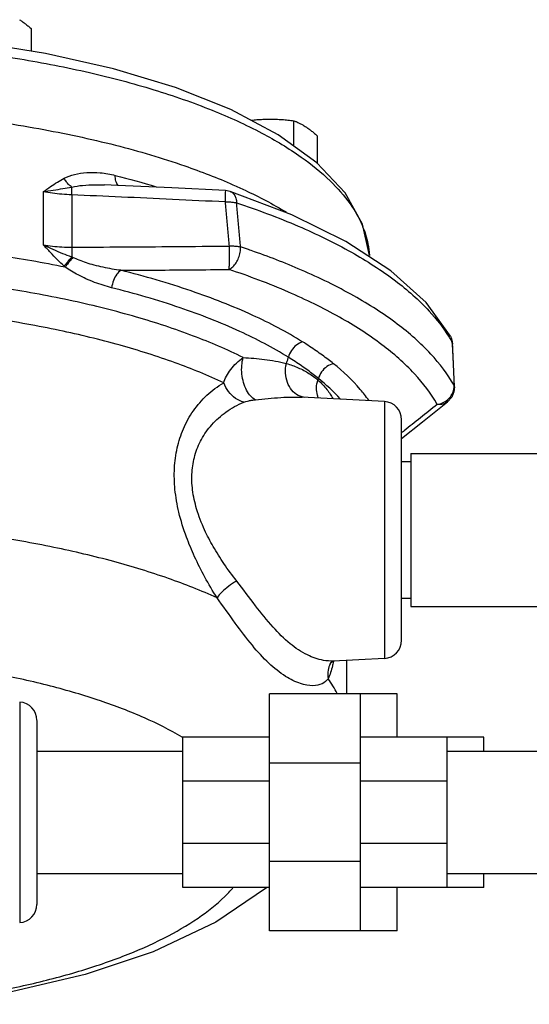
# Model space of a CAD drawing. Units: inches. Extents: x -26 to 32.3, y -13.3 to 35.9.
# Drawn here: x -5.5 to -3.8, y 3.5 to 6.8 of the extents above; entities that cross this region are included whole.
import ezdxf

# ---------------------------------------------------------------- set-up
doc = ezdxf.new("R2010")
doc.units = ezdxf.units.IN
doc.header["$LTSCALE"] = 1.21
doc.header["$MEASUREMENT"] = 0
doc.layers.get('0').update_dxf_attribs({"linetype": 'CONTINUOUS'})
doc.layers.add('02___PRT_ALL_AXES', color=7, linetype='CONTINUOUS')
doc.layers.add('12050', color=7, linetype='CONTINUOUS')

msp = doc.modelspace()

# ---------------------------------------------------------------- linework, layer by layer
at = {"color": 7, "linetype": 'CONTINUOUS'}
for p, q in [((-5.4638, 6.2569), (-5.4638, 6.075)), ((-4.8231, 6.2576), (-4.8397, 6.2607)), ((-5.3665, 6.246), (-5.3665, 6.0669)), ((-4.0683, 5.7614), (-4.0643, 5.7526)), ((-4.0643, 5.7526), (-4.0618, 5.7432)), ((-4.0618, 5.7432), (-4.0607, 5.734)), ((-4.0607, 5.734), (-4.062, 5.7391)), ((-4.0588, 5.69), (-4.0607, 5.734)), ((-4.0545, 5.5877), (-4.0588, 5.69)), ((-4.0545, 5.5877), (-4.0559, 5.5929)), ((-4.2947, 5.5374), (-4.5771, 5.5522)), ((-4.2947, 5.5374), (-4.2947, 4.6562)), ((-4.1639, 5.4675), (-4.0778, 5.5363)), ((-4.0778, 5.5364), (-4.0778, 5.5363)), ((-4.2355, 4.7186), (-4.2355, 5.475)), ((-4.2355, 5.4107), (-4.1639, 5.4675)), ((-4.2042, 5.3593), (-3.7667, 5.3593)), ((-4.2042, 5.3593), (-4.2042, 4.8343)), ((-4.2355, 5.3312), (-4.2042, 5.3312)), ((-4.2355, 4.8624), (-4.2042, 4.8624)), ((-4.2042, 4.8343), (-3.7667, 4.8343)), ((-4.4804, 4.6376), (-4.4806, 4.6372)), ((-4.2947, 4.6562), (-4.4702, 4.647)), ((-4.423, 4.5343), (-4.423, 4.6495)), ((-4.2511, 4.5343), (-4.6886, 4.5343)), ((-4.6886, 3.7218), (-4.6886, 4.5343)), ((-4.3761, 3.7218), (-4.3761, 4.5343)), ((-4.2511, 4.3858), (-4.2511, 4.5343)), ((-5.5447, 4.5061), (-5.5447, 3.7499)), ((-5.4855, 4.4436), (-5.4855, 3.8125)), ((-4.6886, 4.3858), (-4.9855, 4.3858)), ((-4.9855, 3.8702), (-4.9855, 4.3858)), ((-3.9542, 4.3858), (-4.3761, 4.3858)), ((-4.0792, 3.8702), (-4.0792, 4.3858)), ((-3.9542, 4.338), (-3.9542, 4.3858)), ((-5.4855, 4.338), (-4.9855, 4.338)), ((-4.0792, 4.338), (-3.5792, 4.338)), ((-4.3761, 4.2963), (-4.6886, 4.2963)), ((-4.6886, 4.2348), (-4.9855, 4.2348)), ((-4.0792, 4.2348), (-4.3761, 4.2348)), ((-4.6886, 4.0212), (-4.9855, 4.0212)), ((-4.0792, 4.0212), (-4.3761, 4.0212)), ((-4.3761, 3.9598), (-4.6886, 3.9598)), ((-5.4855, 3.918), (-4.9855, 3.918)), ((-4.0792, 3.918), (-3.5792, 3.918)), ((-3.9542, 3.8702), (-3.9542, 3.918)), ((-4.6886, 3.8702), (-4.9855, 3.8702)), ((-4.6985, 3.8702), (-4.6991, 3.8696)), ((-3.9542, 3.8702), (-4.3761, 3.8702)), ((-4.2511, 3.7218), (-4.2511, 3.8702)), ((-4.2511, 3.7218), (-4.6886, 3.7218))]:
    msp.add_line(p, q, dxfattribs=at)
for points in [[(-4.6587, 6.4522), (-4.8214, 6.5385), (-5.0108, 6.6143), (-5.2235, 6.6787), (-5.4558, 6.7313), (-5.7038, 6.7713), (-5.9631, 6.7983), (-6.2293, 6.8118), (-6.4978, 6.8116), (-6.7638, 6.7978), (-7.0228, 6.7706), (-7.2703, 6.7303), (-7.502, 6.6775), (-7.7139, 6.6129), (-7.9025, 6.5372)], [(-4.4294, 6.2528), (-4.5266, 6.3562), (-4.6587, 6.4522)], [(-4.8397, 6.2607), (-5.0235, 6.2697), (-5.2081, 6.2782), (-5.2539, 6.2802)], [(-4.2724, 5.9858), (-4.4269, 6.0866), (-4.6116, 6.1775), (-4.8231, 6.2576)], [(-4.3462, 6.0386), (-4.3696, 6.1457), (-4.4294, 6.2528)], [(-4.0683, 5.7614), (-4.1516, 5.8764), (-4.2724, 5.9858)], [(-4.0545, 5.5877), (-4.0562, 5.5702), (-4.0638, 5.5522), (-4.0778, 5.5363)], [(-4.4804, 4.6376), (-4.4761, 4.643), (-4.4721, 4.6458)], [(-4.4721, 4.6458), (-4.4692, 4.647), (-4.4694, 4.647)], [(-4.6991, 3.8696), (-4.8729, 3.7514), (-5.0875, 3.6499), (-5.3208, 3.5718), (-5.5677, 3.5135), (-5.8255, 3.4728), (-5.8605, 3.4696)]]:
    msp.add_lwpolyline(points, dxfattribs=at)
for centre, start, end in [((-4.298, 5.475), 0, 87), ((-4.298, 4.7186), 273, 360), ((-5.548, 4.4437), 0, 86.9998), ((-5.548, 3.8123), 273.0002, 360)]:
    msp.add_arc(centre, 0.0625, start, end, dxfattribs=at)
for points, start_tangent, end_tangent in [([(-6.3325, 6.7772), (-6.0629, 6.769), (-5.7984, 6.7473), (-5.5444, 6.7126), (-5.3057, 6.6656), (-5.085, 6.6068), (-4.8854, 6.5366), (-4.7148, 6.458), (-4.5798, 6.3757), (-4.4803, 6.2938), (-4.4125, 6.2152), (-4.3714, 6.1426), (-4.3512, 6.0779), (-4.3462, 6.0386)], (2.244171, -0.011657), (0.127383, -2.243342)), ([(-5.3925, 6.303), (-5.3566, 6.3161), (-5.3151, 6.3224), (-5.2686, 6.3218), (-5.2172, 6.313)], (0.157934, 0.083838), (0.173262, -0.044185)), ([(-5.4638, 6.2569), (-5.4392, 6.2743), (-5.4156, 6.2897), (-5.3925, 6.303)], (0.068857, 0.049814), (0.075302, 0.0394)), ([(-5.3662, 6.2731), (-5.3758, 6.281), (-5.3847, 6.2911), (-5.3925, 6.303)], (-0.033156, 0.022508), (-0.019628, 0.034939)), ([(-5.2172, 6.313), (-5.0767, 6.2738)], (0.141322, -0.036048), (0.139518, -0.042629)), ([(-5.2072, 6.278), (-5.2076, 6.2785), (-5.2147, 6.2929), (-5.2172, 6.313)], (-0.025429, 0.027869), (0, 0.036961)), ([(-5.4638, 6.2569), (-5.4296, 6.2622), (-5.3969, 6.2677), (-5.3662, 6.2731)], (0.097858, 0.014286), (0.0974, 0.017132)), ([(-5.3665, 6.246), (-5.3999, 6.2482), (-5.4326, 6.2519), (-5.4638, 6.2569)], (-0.097841, 0.004598), (-0.096327, 0.017751)), ([(-5.3665, 6.246), (-5.3663, 6.2563), (-5.3662, 6.2654), (-5.3662, 6.2731)], (0.000688, 0.027094), (-0.000356, 0.0271)), ([(-5.3662, 6.2731), (-5.3291, 6.2787), (-5.286, 6.2808), (-5.2539, 6.2802)], (0.109934, 0.025305), (0.112735, -0.004925)), ([(-4.8396, 6.2217), (-4.8391, 6.2416), (-4.8391, 6.2553), (-4.8396, 6.2607)], (0.001374, 0.03895), (-0.009888, -0.008311)), ([(-4.8231, 6.2576), (-4.8181, 6.2553), (-4.8095, 6.2469), (-4.8038, 6.2344), (-4.8014, 6.2188)], (0.045039, -0.014986), (0.001792, -0.046964)), ([(-4.8396, 6.2217), (-5.0212, 6.2306), (-5.1963, 6.2386), (-5.3665, 6.246)], (-0.526863, 0.02635), (-0.527067, 0.021882)), ([(-4.8396, 6.2217), (-4.8257, 6.2219), (-4.8128, 6.2209), (-4.8014, 6.2188)], (0.038382, 0.001886), (0.037188, -0.009686)), ([(-4.826, 6.0706), (-4.8305, 6.121), (-4.835, 6.1713), (-4.8396, 6.2217)], (-0.013555, 0.151065), (-0.013633, 0.151058)), ([(-4.7876, 6.0677), (-4.7922, 6.118), (-4.7968, 6.1684), (-4.8014, 6.2188)], (-0.013769, 0.151138), (-0.01385, 0.15113)), ([(-4.8014, 6.2188), (-4.5898, 6.1387), (-4.4074, 6.0492), (-4.2571, 5.9516), (-4.1413, 5.8477), (-4.0729, 5.7579)], (0.83203, -0.277063), (0.457429, -0.748858)), ([(-5.389, 5.9981), (-5.6183, 6.0382), (-5.8592, 6.0672), (-6.1079, 6.0849), (-6.3605, 6.0908), (-6.613, 6.0849), (-6.8617, 6.0672), (-7.1026, 6.0382), (-7.332, 5.9981)], (-1.91537, 0.390758), (-1.91537, -0.390758)), ([(-5.4638, 6.075), (-5.4326, 6.0704), (-5.3999, 6.0676), (-5.3665, 6.0669)], (0.096119, -0.017712), (0.097735, 0.000753)), ([(-5.3662, 6.0327), (-5.3969, 6.0444), (-5.4296, 6.0585), (-5.4638, 6.075)], (-0.100039, 0.036221), (-0.094606, 0.048677)), ([(-5.3925, 6.0013), (-5.4156, 6.0237), (-5.4392, 6.0484), (-5.4638, 6.075)], (-0.075137, 0.069827), (-0.069273, 0.075648)), ([(-5.3665, 6.0669), (-5.1919, 6.0676), (-5.0124, 6.0688), (-4.826, 6.0706)], (0.540568, 0.001217), (0.540537, 0.005905)), ([(-5.3665, 6.0669), (-5.3663, 6.0558), (-5.3662, 6.0443), (-5.3662, 6.0327)], (0.000868, -0.034206), (-0.000268, -0.034216)), ([(-4.8271, 5.9903), (-4.826, 6.004), (-4.8255, 6.024), (-4.8255, 6.0473), (-4.826, 6.0706)], (0.009878, 0.079781), (-0.002846, 0.08034)), ([(-4.8271, 5.9903), (-4.8143, 5.9994), (-4.803, 6.0132), (-4.7942, 6.0303), (-4.7889, 6.0491), (-4.7876, 6.0677)], (0.081626, 0.040018), (-0.003484, 0.090842)), ([(-4.826, 6.0706), (-4.8121, 6.0708), (-4.799, 6.0698), (-4.7876, 6.0677)], (0.038588, 0.002232), (0.037431, -0.009638)), ([(-4.76, 6.0583), (-4.7876, 6.0677)], (-0.027521, 0.009547), (-0.027608, 0.009279)), ([(-4.751, 6.0551), (-4.76, 6.0583)], (-0.008997, 0.003154), (-0.009007, 0.003125)), ([(-4.0559, 5.5929), (-4.1354, 5.7002), (-4.2504, 5.803), (-4.3991, 5.8994), (-4.5791, 5.9882), (-4.751, 6.0551)], (-0.416832, 0.740951), (-0.802437, 0.281291)), ([(-5.3662, 6.0327), (-5.3758, 6.022), (-5.3847, 6.0114), (-5.3925, 6.0013)], (-0.027955, -0.029922), (-0.024078, -0.033122)), ([(-5.3626, 6.0311), (-5.3723, 6.02), (-5.3813, 6.0087), (-5.389, 5.9981)], (-0.028392, -0.031305), (-0.023814, -0.034914)), ([(-5.3626, 6.0311), (-5.3644, 6.0319), (-5.3662, 6.0327)], (-0.003638, 0.001575), (-0.003614, 0.001631)), ([(-5.198, 5.9873), (-5.228, 5.9917), (-5.2587, 5.9976), (-5.289, 6.005), (-5.3163, 6.0133), (-5.3406, 6.0221), (-5.3626, 6.0311)], (-0.169716, 0.020607), (-0.156886, 0.067935)), ([(-4.7784, 5.6881), (-4.9492, 5.762), (-5.1447, 5.8269), (-5.3616, 5.8817), (-5.5956, 5.9253), (-5.8434, 5.9571), (-6.1001, 5.9763), (-6.3615, 5.9827), (-6.6229, 5.9762), (-6.8796, 5.9568), (-7.1273, 5.925), (-7.3613, 5.8813), (-7.578, 5.8264), (-7.7735, 5.7613), (-7.9426, 5.6881)], (-2.906758, 1.438242), (-2.906758, -1.438242)), ([(-5.389, 5.9981), (-5.3907, 5.9997), (-5.3925, 6.0013)], (-0.003556, 0.003172), (-0.003491, 0.003244)), ([(-5.2297, 5.9278), (-5.2585, 5.9359), (-5.2882, 5.9461), (-5.3175, 5.9583), (-5.344, 5.9713), (-5.3676, 5.9846), (-5.389, 5.9981)], (-0.169664, 0.042734), (-0.145847, 0.096647)), ([(-5.198, 5.9873), (-5.2118, 5.9736), (-5.223, 5.9525), (-5.2297, 5.9278)], (-0.057975, -0.037344), (-0.010733, -0.068121)), ([(-5.198, 5.9873), (-5.0773, 5.9881), (-4.9538, 5.9891), (-4.8271, 5.9903)], (0.37092, 0.001885), (0.370904, 0.003945)), ([(-4.5749, 5.7418), (-4.7459, 5.8329), (-4.9568, 5.9164), (-5.198, 5.9873)], (-0.570253, 0.35543), (-0.651595, 0.164145)), ([(-4.1137, 5.5275), (-4.1913, 5.6321), (-4.3034, 5.7322), (-4.4483, 5.8263), (-4.6238, 5.9128), (-4.8271, 5.9903)], (-0.424843, 0.755191), (-0.821335, 0.276067)), ([(-4.6236, 5.6889), (-4.7899, 5.7776), (-4.9951, 5.8588), (-5.2297, 5.9278)], (-0.554704, 0.345738), (-0.633828, 0.159669)), ([(-4.8452, 5.6012), (-5.0117, 5.67), (-5.2007, 5.7303), (-5.4088, 5.7811), (-5.6326, 5.8215), (-5.8686, 5.8509), (-6.1127, 5.8687), (-6.3611, 5.8747), (-6.6094, 5.8687), (-6.8536, 5.8508), (-7.0896, 5.8213), (-7.3133, 5.7809), (-7.5214, 5.73), (-7.7104, 5.6695), (-7.8758, 5.6012)], (-2.806545, 1.31949), (-2.806545, -1.31949)), ([(-4.5749, 5.7418), (-4.5962, 5.7309), (-4.6134, 5.7122), (-4.6236, 5.6889)], (-0.071903, -0.020265), (-0.018142, -0.072468)), ([(-4.4693, 5.6671), (-4.4874, 5.6813), (-4.5072, 5.696), (-4.5284, 5.7111), (-4.551, 5.7264), (-4.5749, 5.7418)], (-0.100532, 0.081505), (-0.109835, 0.068454)), ([(-4.0729, 5.7579), (-4.062, 5.7391)], (0.011336, -0.018558), (0.010468, -0.019045)), ([(-4.0683, 5.7614), (-4.0655, 5.7554), (-4.0654, 5.755)], (0.003408, -0.006198), (0.002528, -0.006613)), ([(-4.0654, 5.755), (-4.062, 5.7391)], (0.005849, -0.0153), (0.000905, -0.01627)), ([(-4.062, 5.7391), (-4.0618, 5.7339)], (0.000216, -0.005146), (0.000216, -0.005146)), ([(-4.0618, 5.7339), (-4.0589, 5.666), (-4.0559, 5.5929)], (0.005922, -0.140998), (0.005887, -0.141)), ([(-4.8452, 5.6012), (-4.836, 5.6241), (-4.8213, 5.6472), (-4.8017, 5.6689), (-4.7784, 5.6881)], (0.028596, 0.107779), (0.090899, 0.064586)), ([(-4.7366, 5.5433), (-4.7528, 5.5555), (-4.7669, 5.5758), (-4.7773, 5.602), (-4.783, 5.6315), (-4.7834, 5.6612), (-4.7784, 5.6881)], (-0.145883, 0.066414), (0.04732, 0.153145)), ([(-4.7784, 5.6881), (-4.7424, 5.6855), (-4.7056, 5.6818), (-4.6684, 5.6762), (-4.6308, 5.6675)], (0.149024, -0.009254), (0.143682, -0.04061)), ([(-4.6308, 5.6675), (-4.6268, 5.6781), (-4.6236, 5.6889)], (0.008712, 0.020834), (0.005484, 0.021906)), ([(-4.5209, 5.6163), (-4.5385, 5.6301), (-4.5576, 5.6445), (-4.5783, 5.6592), (-4.6004, 5.6741), (-4.6236, 5.6889)], (-0.097779, 0.079304), (-0.106851, 0.06658)), ([(-4.5767, 5.5531), (-4.5897, 5.558), (-4.6117, 5.5758), (-4.627, 5.6023), (-4.6336, 5.6342), (-4.6307, 5.6675)], (-0.13563, 0.03463), (0.031412, 0.135013)), ([(-4.6307, 5.6675), (-4.59, 5.6532), (-4.5533, 5.6338), (-4.5224, 5.6109)], (0.118547, -0.033174), (0.092958, -0.080701)), ([(-4.4693, 5.6671), (-4.4918, 5.6571), (-4.51, 5.6391), (-4.5209, 5.6163)], (-0.073639, -0.01669), (-0.019543, -0.072934)), ([(-4.3485, 5.5422), (-4.3774, 5.5788), (-4.4693, 5.6671)], (-0.10165, 0.141649), (-0.135138, 0.109571)), ([(-4.5202, 5.5487), (-4.524, 5.5586), (-4.5273, 5.5842), (-4.5225, 5.6109)], (-0.027243, 0.057801), (0.019989, 0.060322)), ([(-4.5225, 5.6109), (-4.5217, 5.6136), (-4.5209, 5.6163)], (0.001648, 0.005274), (0.001431, 0.005337)), ([(-4.5225, 5.6109), (-4.5057, 5.5949), (-4.4917, 5.5788), (-4.4804, 5.5628), (-4.4713, 5.5473), (-4.4709, 5.5466)], (0.062597, -0.054283), (0.038119, -0.0736)), ([(-4.4458, 5.5465), (-4.5209, 5.6163)], (-0.069673, 0.075326), (-0.079569, 0.064515)), ([(-4.9731, 5.0723), (-4.9991, 5.1577), (-5.0124, 5.236), (-5.0142, 5.3087), (-5.0048, 5.3779), (-4.9833, 5.4441), (-4.9494, 5.5053), (-4.9032, 5.5588), (-4.8452, 5.6012)], (-0.205012, 0.556874), (0.519227, 0.287302)), ([(-4.7767, 5.535), (-4.805, 5.5482), (-4.8288, 5.5713), (-4.8452, 5.6012)], (-0.09535, 0.024515), (-0.033795, 0.092469)), ([(-4.0785, 5.5431), (-4.0656, 5.5576), (-4.0579, 5.5748)], (0.029243, 0.02476), (0.010212, 0.037009)), ([(-4.0579, 5.5748), (-4.0558, 5.5879)], (0.003545, 0.012846), (0.000497, 0.013291)), ([(-4.0558, 5.5879), (-4.0559, 5.5929)], (0.000189, 0.005056), (-0.00028, 0.005035)), ([(-4.7767, 5.535), (-4.7691, 5.5376), (-4.7595, 5.5399), (-4.7483, 5.5419), (-4.7366, 5.5433)], (0.038026, 0.015714), (0.040942, 0.004082)), ([(-4.7366, 5.5433), (-4.6933, 5.5475), (-4.6498, 5.551), (-4.6065, 5.5527), (-4.577, 5.5522)], (0.159102, 0.015862), (0.159725, -0.008112)), ([(-4.5675, 5.5515), (-4.5767, 5.5531)], (-0.009329, 0.000884), (-0.009137, 0.002333)), ([(-4.095, 5.5327), (-4.0785, 5.5431)], (0.017958, 0.007942), (0.01497, 0.012675)), ([(-4.9109, 5.0968), (-4.9382, 5.1686), (-4.9521, 5.2342), (-4.954, 5.2949), (-4.9441, 5.3525), (-4.9216, 5.4073), (-4.8861, 5.4576), (-4.8377, 5.5011), (-4.7767, 5.535)], (-0.216452, 0.471398), (0.479394, 0.198115)), ([(-4.1137, 5.5275), (-4.1713, 5.4813), (-4.2273, 5.4366), (-4.2355, 5.4301)], (-0.121478, -0.097634), (-0.121981, -0.097005)), ([(-4.0778, 5.5363), (-4.0932, 5.5285), (-4.1137, 5.5275)], (-0.029704, -0.023771), (-0.037365, 0.00557)), ([(-4.1137, 5.5275), (-4.095, 5.5327)], (0.019279, 0.002479), (0.017855, 0.007897)), ([(-4.8683, 4.8638), (-5.0348, 4.9302), (-5.2222, 4.9882), (-5.4276, 5.037), (-5.6476, 5.0757), (-5.8789, 5.1039), (-6.1178, 5.1209), (-6.3605, 5.1266)], (-1.389657, 0.628581), (-1.525208, 0)), ([(-4.8683, 4.8638), (-4.9101, 4.9352), (-4.9452, 5.0049), (-4.9731, 5.0723)], (-0.124327, 0.197903), (-0.080739, 0.219326)), ([(-4.801, 4.9214), (-4.8449, 4.9815), (-4.8816, 5.0401), (-4.9109, 5.0968)], (-0.127759, 0.163405), (-0.086564, 0.188495)), ([(-4.801, 4.9214), (-4.8282, 4.9034), (-4.8516, 4.8835), (-4.8683, 4.8638)], (-0.077379, -0.04427), (-0.049648, -0.074044)), ([(-4.4694, 4.647), (-4.5036, 4.6494), (-4.5585, 4.6679), (-4.6177, 4.7066), (-4.6764, 4.7638), (-4.7363, 4.837), (-4.801, 4.9214)], (-0.446817, -0.024159), (-0.274491, 0.351175)), ([(-4.4874, 4.5864), (-4.5079, 4.5691), (-4.5395, 4.5624), (-4.5817, 4.5696), (-4.6332, 4.5944), (-4.69, 4.639), (-4.7473, 4.701), (-4.8059, 4.7775), (-4.8683, 4.8638)], (-0.293862, -0.427342), (-0.306677, 0.418241)), ([(-4.4806, 4.6372), (-4.4877, 4.6157), (-4.4874, 4.5864)], (-0.023286, -0.046707), (0.009703, -0.051)), ([(-4.4728, 4.6305), (-4.4874, 4.5864)], (-0.010754, -0.045303), (-0.01941, -0.042193)), ([(-4.4716, 4.6361), (-4.4728, 4.6305)], (-0.001236, -0.005544), (-0.001313, -0.005531)), ([(-4.4696, 4.6453), (-4.4716, 4.6361)], (-0.001857, -0.00925), (-0.002055, -0.009217)), ([(-4.4693, 4.647), (-4.4696, 4.6453)], (-0.000331, -0.00168), (-0.000337, -0.001679)), ([(-4.986, 4.385), (-4.9882, 4.3863), (-5.117, 4.4519), (-5.2681, 4.5104), (-5.4386, 4.5609), (-5.6256, 4.6025)], (-0.584682, 0.345189), (-0.666548, 0.126358)), ([(-4.4567, 4.5357), (-4.4874, 4.5864)], (-0.026744, 0.052941), (-0.034087, 0.048286)), ([(-5.8603, 3.4782), (-5.7252, 3.4971), (-5.5312, 3.5338), (-5.3519, 3.5799), (-5.1907, 3.6345), (-5.0503, 3.6967), (-4.9333, 3.7653), (-4.8418, 3.8392), (-4.8139, 3.8684)], (1.128203, 0.136453), (0.750587, 0.856485))]:
    msp.add_spline(points, degree=3, dxfattribs=dict(at, start_tangent=start_tangent, end_tangent=end_tangent))
at = {"layer": '02___PRT_ALL_AXES', "color": 7, "linetype": 'CONTINUOUS'}
for p, q in [((-5.5045, 6.7392), (-5.5045, 6.8153)), ((-4.6047, 6.413), (-4.6047, 6.5005)), ((-4.5236, 6.3529), (-4.5236, 6.4478))]:
    msp.add_line(p, q, dxfattribs=at)
for points, start_tangent, end_tangent in [([(-5.5451, 6.847), (-5.535, 6.8401), (-5.5249, 6.8325), (-5.5148, 6.8243), (-5.5045, 6.8153)], (0.043272, -0.028076), (0.038393, -0.034449)), ([(-4.7528, 6.5022), (-4.7465, 6.5028), (-4.7264, 6.5045), (-4.7062, 6.5055), (-4.6859, 6.5059)], (0.066577, 0.007099), (0.066952, 0)), ([(-4.6859, 6.5059), (-4.6656, 6.5055), (-4.6454, 6.5045), (-4.6252, 6.5028), (-4.6047, 6.5005)], (0.081419, 0), (0.080798, -0.010037)), ([(-4.6047, 6.5005), (-4.5944, 6.4961), (-4.5843, 6.4912), (-4.5742, 6.4858), (-4.5641, 6.4796)], (0.042467, -0.017004), (0.038375, -0.024899)), ([(-4.5641, 6.4796), (-4.5541, 6.4727), (-4.544, 6.4651), (-4.5339, 6.4569), (-4.5236, 6.4478)], (0.043272, -0.028076), (0.038393, -0.034449))]:
    msp.add_spline(points, degree=3, dxfattribs=dict(at, start_tangent=start_tangent, end_tangent=end_tangent))
at = {"layer": '12050', "color": 7, "linetype": 'CONTINUOUS'}
for points, start_tangent, end_tangent in [([(-6.3605, 6.5487), (-6.0577, 6.5402), (-5.7617, 6.5149), (-5.4791, 6.4733), (-5.2162, 6.4165), (-4.9789, 6.3455), (-4.8136, 6.2809)], (1.579687, 0), (1.446355, -0.636934)), ([(-4.8136, 6.2809), (-4.7724, 6.2622), (-4.6319, 6.1874)], (0.187159, -0.08242), (0.174838, -0.106212))]:
    msp.add_spline(points, degree=3, dxfattribs=dict(at, start_tangent=start_tangent, end_tangent=end_tangent))

doc.saveas('drawing.dxf')
